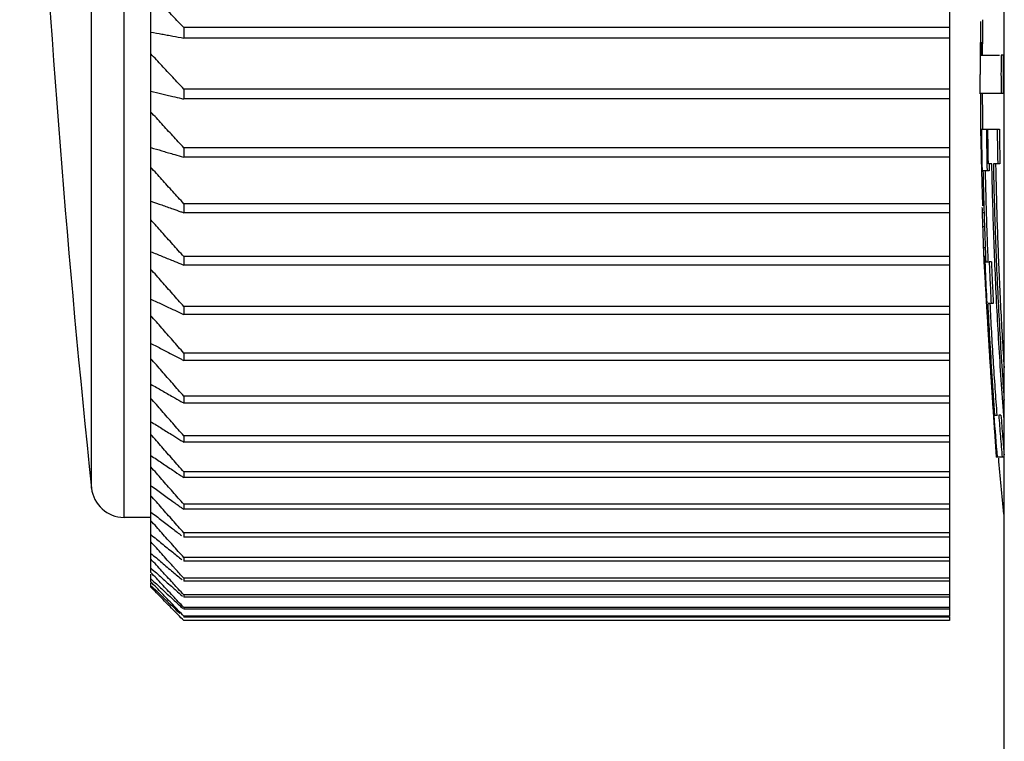
# Model space of a CAD drawing. Extents: x -447 to 9478, y -354 to 2351.
# Drawn here: x 1859 to 1868, y 1667 to 1674 of the extents above; entities that cross this region are included whole.
import ezdxf

# ---------------------------------------------------------------- set-up
doc = ezdxf.new("R2010")
doc.units = 0
doc.layers.add('カバー２', color=1, linetype='CONTINUOUS')
doc.layers.add('ﾓｰﾙﾄﾞOUT', color=2, linetype='CONTINUOUS')

msp = doc.modelspace()

# ---------------------------------------------------------------- linework, layer by layer
at = {"layer": 'カバー２'}
msp.add_line((1867.7220032, 1314.7416454), (1867.7220032, 1886.2416454), dxfattribs=at)
at = {"layer": 'ﾓｰﾙﾄﾞOUT', "linetype": 'Continuous'}
for p, q in [((1867.7220032, 1663.1726851), (1867.7220032, 1728.2416386)), ((1867.2220032, 1695.694418), (1867.2220032, 1668.2888592)), ((1859.6764657, 1669.1916386), (1859.6764657, 1694.7916386)), ((1859.378106, 1669.4603103), (1859.378106, 1694.5229669)), ((1859.9220032, 1668.6877597), (1859.9220032, 1687.983189)), ((1867.2220032, 1673.6688102), (1860.2220032, 1673.6688102)), ((1860.2220032, 1673.6688102), (1860.2220032, 1673.5736869)), ((1867.2220032, 1673.5736869), (1860.2220032, 1673.5736869)), ((1867.5316297, 1673.5288726), (1867.5116251, 1673.5288726)), ((1867.5023793, 1673.4190306), (1867.5020032, 1673.2416386)), ((1867.5023692, 1673.4166386), (1867.6805498, 1673.4166386)), ((1867.714122, 1673.4166386), (1867.6940297, 1673.4166386)), ((1867.5023793, 1673.0642467), (1867.5020032, 1673.2416386)), ((1867.2220032, 1673.1073993), (1860.2220032, 1673.1073993)), ((1860.2220032, 1673.1073993), (1860.2220032, 1673.0162264)), ((1867.2220032, 1673.0162264), (1860.2220032, 1673.0162264)), ((1867.714122, 1673.0666386), (1867.5023742, 1673.0666386)), ((1867.5058544, 1672.7416386), (1867.678638, 1672.7416386)), ((1867.5173975, 1672.6778088), (1867.5079617, 1672.6778088)), ((1867.2220032, 1672.5703395), (1860.2220032, 1672.5703395)), ((1860.2220032, 1672.5703395), (1860.2220032, 1672.4833668)), ((1867.2220032, 1672.4833668), (1860.2220032, 1672.4833668)), ((1867.521257, 1672.4863195), (1867.512438, 1672.4863195)), ((1867.6102397, 1672.4224897), (1867.5785737, 1672.4224897)), ((1867.6836912, 1672.4224897), (1867.6236657, 1672.4224897)), ((1867.5863251, 1672.3586599), (1867.5287191, 1672.3586599)), ((1867.2220032, 1672.0591028), (1860.2220032, 1672.0591028)), ((1860.2220032, 1672.0591028), (1860.2220032, 1671.9765688)), ((1867.2220032, 1671.9765688), (1860.2220032, 1671.9765688)), ((1867.5413055, 1671.9756811), (1867.5212962, 1671.9756811)), ((1867.5453672, 1671.8480215), (1867.525356, 1671.8480215)), ((1867.5521239, 1671.6565322), (1867.5321095, 1671.6565322)), ((1867.2220032, 1671.5750905), (1860.2220032, 1671.5750905)), ((1860.2220032, 1671.5750905), (1860.2220032, 1671.4972215)), ((1867.2220032, 1671.4972215), (1860.2220032, 1671.4972215)), ((1867.5360614, 1671.5538619), (1867.5370819, 1671.5288726)), ((1867.5370819, 1671.5288726), (1867.5797325, 1671.5288726)), ((1867.6058927, 1671.5288726), (1867.5858525, 1671.5288726)), ((1867.5405081, 1671.4650428), (1867.5521817, 1671.4650428)), ((1867.5549768, 1671.4012131), (1867.544994, 1671.4012131)), ((1867.5607865, 1671.2735535), (1867.5523627, 1671.2735535)), ((1867.2220032, 1671.1196292), (1860.2220032, 1671.1196292)), ((1860.2220032, 1671.1196292), (1860.2220032, 1671.0466385)), ((1867.6233716, 1671.1458939), (1867.5719428, 1671.1458939)), ((1867.2220032, 1671.0466385), (1860.2220032, 1671.0466385)), ((1867.2220032, 1670.6939674), (1860.2220032, 1670.6939674)), ((1860.2220032, 1670.6939674), (1860.2220032, 1670.6260551)), ((1867.2220032, 1670.6260551), (1860.2220032, 1670.6260551)), ((1867.2220032, 1670.2992717), (1860.2220032, 1670.2992717)), ((1860.2220032, 1670.2992717), (1860.2220032, 1670.2366239)), ((1867.2220032, 1670.2366239), (1860.2220032, 1670.2366239)), ((1867.6357225, 1670.1246173), (1867.6618427, 1670.1246173)), ((1867.6934766, 1670.1246173), (1867.6733943, 1670.1246173)), ((1867.2220032, 1669.9366239), (1860.2220032, 1669.9366239)), ((1860.2220032, 1669.9366239), (1860.2220032, 1669.8794124)), ((1867.2220032, 1669.8794124), (1860.2220032, 1669.8794124)), ((1867.6455147, 1669.933128), (1867.6370802, 1669.933128)), ((1867.6559129, 1669.8054684), (1867.6458498, 1669.8054684)), ((1867.7239135, 1669.7416386), (1867.6497424, 1669.7416386)), ((1867.2220032, 1669.6070181), (1860.2220032, 1669.6070181)), ((1860.2220032, 1669.6070181), (1860.2220032, 1669.5553997)), ((1867.2220032, 1669.5553997), (1860.2220032, 1669.5553997)), ((1867.2220032, 1669.3113577), (1860.2220032, 1669.3113577)), ((1860.2220032, 1669.3113577), (1860.2220032, 1669.2654739)), ((1867.2220032, 1669.2654739), (1860.2220032, 1669.2654739)), ((1859.9220032, 1669.1916386), (1859.6764657, 1669.1916386)), ((1867.2220032, 1669.0504531), (1860.2220032, 1669.0504531)), ((1860.2220032, 1669.0504531), (1860.2220032, 1669.0104295)), ((1867.2220032, 1669.0104295), (1860.2220032, 1669.0104295)), ((1867.2220032, 1668.8250193), (1860.2220032, 1668.8250193)), ((1860.2220032, 1668.8250193), (1860.2220032, 1668.7909658)), ((1867.2220032, 1668.7909658), (1860.2220032, 1668.7909658)), ((1859.9220032, 1668.6025137), (1859.9220032, 1668.6717686)), ((1867.2220032, 1668.6356744), (1860.2220032, 1668.6356744)), ((1860.2220032, 1668.6356744), (1860.2220032, 1668.6076842)), ((1867.2220032, 1668.6076842), (1860.2220032, 1668.6076842)), ((1859.9220032, 1668.5539664), (1859.9220032, 1668.5923302)), ((1867.2220032, 1668.4829372), (1860.2220032, 1668.4829372)), ((1860.2220032, 1668.4829372), (1860.2220032, 1668.4610871)), ((1867.2220032, 1668.4610871), (1860.2220032, 1668.4610871)), ((1867.2220032, 1668.3672264), (1860.2220032, 1668.3672264)), ((1860.2220032, 1668.3672264), (1860.2220032, 1668.3515763)), ((1867.2220032, 1668.3515763), (1860.2220032, 1668.3515763)), ((1867.2220032, 1668.2888592), (1860.2220032, 1668.2888592)), ((1860.2220032, 1668.281706), (1860.2220032, 1668.2794519)), ((1867.2220032, 1668.2794519), (1860.2220032, 1668.2794519)), ((1867.2220032, 1668.2480504), (1860.2220032, 1668.2480504)), ((1867.2220032, 1668.2817052), (1867.2220032, 1668.2480504))]:
    msp.add_line(p, q, dxfattribs=at)
for centre, radius, start, end in [((1978.7220032, 1681.9916386), 120, 180, 185.994196994), ((1909.3386699, 1673.2416386), 41.8166667, 179.31632844, 179.75694419), ((1909.3386699, 1673.2416386), 41.8366667, 179.60073177, 179.76033478), ((1909.3386699, 1673.2416386), 41.8166667, 180.24305581, 180.68486046), ((1909.3386699, 1673.2416386), 41.8366667, 182.31232507, 182.34738749), ((1909.3386699, 1673.2416386), 41.8166667, 184.81237858, 185.51607093), ((1859.6764657, 1669.4916386), 0.3, 185.99419698, 270)]:
    msp.add_arc(centre, radius, start, end, dxfattribs=at)
for points, knots in [([(1860.2220032, 1673.6688102), (1860.1884339, 1673.7038124), (1860.1214842, 1673.7736198), (1860.0214828, 1673.8781702), (1859.9551004, 1673.9477656), (1859.9220032, 1673.9824647)], [0, 0, 0, 0, 0.145494017, 0.2901689239, 0.4340268856, 0.4340268856, 0.4340268856, 0.4340268856]), ([(1859.9220032, 1673.6273967), (1859.9551073, 1673.621453), (1860.0048482, 1673.6125221), (1860.0545931, 1673.6036137), (1860.0712313, 1673.6006341)], [0, 0, 0, 0, 0.1009002188, 0.1516089065, 0.1516089065, 0.1516089065, 0.1516089065]), ([(1860.0712313, 1673.6006341), (1860.0879264, 1673.597646), (1860.1381815, 1673.5886514), (1860.1884406, 1673.5796787), (1860.2220032, 1673.5736869)], [0, 0, 0, 0, 0.0508811536, 0.1531611002, 0.1531611002, 0.1531611002, 0.1531611002]), ([(1860.2220032, 1673.1073993), (1860.1884337, 1673.1431693), (1860.1214829, 1673.2145089), (1860.0214815, 1673.3213522), (1859.9551003, 1673.3924726), (1859.9220032, 1673.4279326)], [0, 0, 0, 0, 0.1471654275, 0.2935059047, 0.4390236511, 0.4390236511, 0.4390236511, 0.4390236511]), ([(1867.693869, 1673.3729357), (1867.6938269, 1673.3583576), (1867.6937426, 1673.329191), (1867.6937043, 1673.3000243), (1867.6936851, 1673.2854357)], [0, 0, 0, 0, 0.04373446089, 0.08750020522, 0.08750020522, 0.08750020522, 0.08750020522]), ([(1867.7139612, 1673.3729357), (1867.7139191, 1673.3583576), (1867.7138347, 1673.329191), (1867.7137964, 1673.3000243), (1867.7137772, 1673.2854357)], [0, 0, 0, 0, 0.04373446113, 0.08750020542, 0.08750020542, 0.08750020542, 0.08750020542]), ([(1867.693662, 1673.2416386), (1867.6936774, 1673.2124417), (1867.6937081, 1673.1541081), (1867.6939226, 1673.095775), (1867.6940297, 1673.0666386)], [0, 0, 0, 0, 0.0875908331, 0.1750004828, 0.1750004828, 0.1750004828, 0.1750004828]), ([(1867.7137541, 1673.2416386), (1867.7137695, 1673.212472), (1867.7138001, 1673.1541384), (1867.7140147, 1673.0958053), (1867.714122, 1673.0666386)], [0, 0, 0, 0, 0.0874998756, 0.1750004833, 0.1750004833, 0.1750004833, 0.1750004833]), ([(1859.9220032, 1673.0876103), (1859.9551068, 1673.0797108), (1860.0048464, 1673.0678414), (1860.054593, 1673.0560011), (1860.0712313, 1673.052041)], [0, 0, 0, 0, 0.1020992975, 0.1534085922, 0.1534085922, 0.1534085922, 0.1534085922]), ([(1860.0712313, 1673.052041), (1860.0879263, 1673.0480697), (1860.131354, 1673.0377392), (1860.1747869, 1673.0274302), (1860.2015228, 1673.0210843)], [0, 0, 0, 0, 0.0514824824, 0.1339185528, 0.1339185528, 0.1339185528, 0.1339185528]), ([(1867.5055354, 1672.9366126), (1867.5057147, 1672.9133642), (1867.5060722, 1672.8669761), (1867.5065455, 1672.8205891), (1867.5067816, 1672.7974498)], [0, 0, 0, 0, 0.0697471574, 0.1391683777, 0.1391683777, 0.1391683777, 0.1391683777]), ([(1860.2220032, 1672.5703395), (1860.1884336, 1672.6067793), (1860.1214818, 1672.6794553), (1860.0214804, 1672.7882987), (1859.9551001, 1672.8607494), (1859.9220032, 1672.896873)], [0, 0, 0, 0, 0.1486371654, 0.2964442051, 0.4434233858, 0.4434233858, 0.4434233858, 0.4434233858]), ([(1867.5058544, 1672.7416386), (1867.5061578, 1672.7311745), (1867.5066166, 1672.7153467), (1867.5071696, 1672.6995219), (1867.507357, 1672.6941592)], [0, 0, 0, 0, 0.03140541869, 0.04750331642, 0.04750331642, 0.04750331642, 0.04750331642]), ([(1867.5770851, 1672.5022633), (1867.576627, 1672.5288574), (1867.5752525, 1672.6086462), (1867.574221, 1672.6884403), (1867.5735332, 1672.7416386)], [0, 0, 0, 0, 0.079793876, 0.2394018567, 0.2394018567, 0.2394018567, 0.2394018567]), ([(1867.6585628, 1672.7416386), (1867.6592537, 1672.6883128), (1867.660632, 1672.581925), (1867.6626214, 1672.4755469), (1867.6636136, 1672.4224897)], [0, 0, 0, 0, 0.1599904113, 0.3191894461, 0.3191894461, 0.3191894461, 0.3191894461]), ([(1867.6796723, 1672.6618318), (1867.6800552, 1672.6352337), (1867.6812038, 1672.5554499), (1867.6826963, 1672.4756717), (1867.6836912, 1672.4224897)], [0, 0, 0, 0, 0.0798025664, 0.2393760894, 0.2393760894, 0.2393760894, 0.2393760894]), ([(1859.9220032, 1672.5722292), (1859.9551063, 1672.5623956), (1860.0048444, 1672.5476205), (1860.0545929, 1672.5328805), (1860.0712313, 1672.5279507)], [0, 0, 0, 0, 0.1035983984, 0.1556586108, 0.1556586108, 0.1556586108, 0.1556586108]), ([(1860.0712313, 1672.5279507), (1860.0879262, 1672.5230071), (1860.1303034, 1672.5104583), (1860.1726879, 1672.4979342), (1860.1983747, 1672.490344)], [0, 0, 0, 0, 0.0522343238, 0.1325885055, 0.1325885055, 0.1325885055, 0.1325885055]), ([(1860.2220032, 1672.0591028), (1860.1884335, 1672.0961124), (1860.1214809, 1672.1699256), (1860.0214794, 1672.2804707), (1859.9551, 1672.3540532), (1859.9220032, 1672.3907415)], [0, 0, 0, 0, 0.1498992028, 0.2989638175, 0.4471961518, 0.4471961518, 0.4471961518, 0.4471961518]), ([(1867.7219887, 1670.0817758), (1867.7139935, 1670.1903288), (1867.6977857, 1670.4103893), (1867.6766685, 1670.7425325), (1867.6578542, 1671.078134), (1867.6417713, 1671.4141312), (1867.6284377, 1671.750181), (1867.6176225, 1672.0862676), (1867.6127008, 1672.3104089), (1867.6102397, 1672.4224897)], [0, 0, 0, 0, 0.326539436, 0.661966255, 0.998425234, 1.334916712, 1.671099136, 2.007359732, 2.343681532, 2.343681532, 2.343681532, 2.343681532]), ([(1867.6236657, 1672.4224897), (1867.6261262, 1672.3104645), (1867.6310472, 1672.0864155), (1867.6418612, 1671.7504253), (1867.655193, 1671.4144451), (1867.6712778, 1671.0785458), (1867.690071, 1670.7430887), (1867.7073643, 1670.4718327), (1867.718592, 1670.312513), (1867.7219634, 1670.2646739)], [0, 0, 0, 0, 0.336154934, 0.672305355, 1.008475988, 1.344880556, 1.681145336, 2.016416199, 2.16028935, 2.16028935, 2.16028935, 2.16028935]), ([(1867.6437241, 1672.4224897), (1867.6477131, 1672.2505605), (1867.6558247, 1671.9009514), (1867.6766821, 1671.3698647), (1867.6994258, 1670.9210182), (1867.7163707, 1670.6498632), (1867.7219781, 1670.560133)], [0, 0, 0, 0, 0.515919161, 1.049095275, 1.594429317, 1.864144013, 1.864144013, 1.864144013, 1.864144013]), ([(1867.5191664, 1672.2310004), (1867.5200075, 1672.2001322), (1867.5212905, 1672.1530437), (1867.522696, 1672.1059587), (1867.5231802, 1672.0897396)], [0, 0, 0, 0, 0.0926388, 0.1413178829, 0.1413178829, 0.1413178829, 0.1413178829]), ([(1867.5307504, 1672.2672109), (1867.5314998, 1672.235958), (1867.5338035, 1672.1398857), (1867.538496, 1671.9731029), (1867.5454558, 1671.7582332), (1867.5513622, 1671.6082061), (1867.5544854, 1671.5288726)], [0, 0, 0, 0, 0.0937854435, 0.28829963, 0.5005445051, 0.7387284892, 0.7387284892, 0.7387284892, 0.7387284892]), ([(1867.5507473, 1672.2679343), (1867.5514902, 1672.2369373), (1867.5537733, 1672.1416768), (1867.5584352, 1671.9757254), (1867.5653976, 1671.7603583), (1867.5713452, 1671.6092785), (1867.5745106, 1671.5288726)], [0, 0, 0, 0, 0.0930175971, 0.2858632291, 0.4980488013, 0.7394524518, 0.7394524518, 0.7394524518, 0.7394524518]), ([(1859.9220032, 1672.082666), (1859.9551057, 1672.0709254), (1860.004842, 1672.0532853), (1860.0545927, 1672.0356858), (1860.0712313, 1672.0297998)], [0, 0, 0, 0, 0.1053686883, 0.1583157045, 0.1583157045, 0.1583157045, 0.1583157045]), ([(1860.0712313, 1672.0297998), (1860.087926, 1672.0238973), (1860.1295489, 1672.0091814), (1860.1711815, 1671.994493), (1860.1961155, 1671.985696)], [0, 0, 0, 0, 0.0531222477, 0.1324432471, 0.1324432471, 0.1324432471, 0.1324432471]), ([(1867.5212962, 1671.9756811), (1867.521938, 1671.9547421), (1867.5232423, 1671.9121874), (1867.524644, 1671.8696357), (1867.525356, 1671.8480215)], [0, 0, 0, 0, 0.0628463899, 0.1277241332, 0.1277241332, 0.1277241332, 0.1277241332]), ([(1860.0712333, 1671.743583), (1860.0545925, 1671.7622166), (1860.0048092, 1671.8179618), (1859.9550978, 1671.8737711), (1859.9220032, 1671.9109254)], [0, 0, 0, 0, 0.0749477774, 0.2242166536, 0.2242166536, 0.2242166536, 0.2242166536]), ([(1867.525356, 1671.8480215), (1867.5263965, 1671.8169499), (1867.5285341, 1671.7531161), (1867.5308969, 1671.6892903), (1867.5321095, 1671.6565322)], [0, 0, 0, 0, 0.0932670632, 0.1916085276, 0.1916085276, 0.1916085276, 0.1916085276]), ([(1860.1715755, 1671.6313829), (1860.1548206, 1671.6501019), (1860.1213575, 1671.6874879), (1860.0879258, 1671.724902), (1860.0712333, 1671.743583)], [0, 0, 0, 0, 0.0753667672, 0.1505238262, 0.1505238262, 0.1505238262, 0.1505238262]), ([(1867.5321095, 1671.6565322), (1867.5328987, 1671.6353092), (1867.5341713, 1671.601084), (1867.5355409, 1671.5668626), (1867.5360613, 1671.5538619)], [0, 0, 0, 0, 0.0637128599, 0.1027463828, 0.1027463828, 0.1027463828, 0.1027463828]), ([(1859.9220032, 1671.6202627), (1859.9551051, 1671.6066473), (1860.0048395, 1671.5861908), (1860.0545926, 1671.5657796), (1860.0712313, 1671.5589535)], [0, 0, 0, 0, 0.1073778863, 0.1613314397, 0.1613314397, 0.1613314397, 0.1613314397]), ([(1867.5665782, 1671.1532933), (1867.5618339, 1671.251677), (1867.5549183, 1671.3950842), (1867.5491106, 1671.5385401), (1867.5472872, 1671.5835789)], [0, 0, 0, 0, 0.2954922677, 0.4307189941, 0.4307189941, 0.4307189941, 0.4307189941]), ([(1860.0712313, 1671.5589535), (1860.0879259, 1671.5521085), (1860.1290818, 1671.5352339), (1860.1702501, 1671.5183892), (1860.1947188, 1671.5083775)], [0, 0, 0, 0, 0.0541300924, 0.1334432625, 0.1334432625, 0.1334432625, 0.1334432625]), ([(1867.5370819, 1671.5288726), (1867.537531, 1671.5182399), (1867.5382048, 1671.502286), (1867.5389218, 1671.486334), (1867.5391609, 1671.4810135)], [0, 0, 0, 0, 0.03192655548, 0.04790429847, 0.04790429847, 0.04790429847, 0.04790429847]), ([(1867.5858525, 1671.5288726), (1867.5885447, 1671.4650325), (1867.593929, 1671.3373529), (1867.6001917, 1671.2097134), (1867.603323, 1671.1458939)], [0, 0, 0, 0, 0.1916898391, 0.3833779578, 0.3833779578, 0.3833779578, 0.3833779578]), ([(1867.6058927, 1671.5288726), (1867.6086339, 1671.463932), (1867.6140233, 1671.3362524), (1867.6202915, 1671.2086131), (1867.6233716, 1671.1458939)], [0, 0, 0, 0, 0.1949947954, 0.383378341, 0.383378341, 0.383378341, 0.383378341]), ([(1860.0712333, 1671.2897651), (1860.0545925, 1671.3085806), (1860.0048088, 1671.3648699), (1859.9550977, 1671.4212233), (1859.9220032, 1671.4587398)], [0, 0, 0, 0, 0.0753554418, 0.2254374806, 0.2254374806, 0.2254374806, 0.2254374806]), ([(1867.5417946, 1671.4491449), (1867.5421315, 1671.4438322), (1867.5431447, 1671.4278514), (1867.5442537, 1671.4118769), (1867.544994, 1671.4012131)], [0, 0, 0, 0, 0.01597029033, 0.04803860878, 0.04803860878, 0.04803860878, 0.04803860878]), ([(1867.544994, 1671.4012131), (1867.546162, 1671.3801546), (1867.5485226, 1671.3375959), (1867.5510738, 1671.2950482), (1867.5523627, 1671.2735535)], [0, 0, 0, 0, 0.0632722634, 0.1278721941, 0.1278721941, 0.1278721941, 0.1278721941]), ([(1860.1715755, 1671.1764707), (1860.1548206, 1671.1953723), (1860.1213574, 1671.2331231), (1860.0879258, 1671.270902), (1860.0712333, 1671.2897651)], [0, 0, 0, 0, 0.0757758891, 0.1513413388, 0.1513413388, 0.1513413388, 0.1513413388]), ([(1867.5523627, 1671.2735535), (1867.5546096, 1671.2325698), (1867.5580447, 1671.1699118), (1867.5617416, 1671.1072689), (1867.5630205, 1671.0855998)], [0, 0, 0, 0, 0.1231356323, 0.1882557713, 0.1882557713, 0.1882557713, 0.1882557713]), ([(1859.9220032, 1671.1862865), (1859.9551045, 1671.1708338), (1860.0048369, 1671.1476172), (1860.0545924, 1671.12445), (1860.0712313, 1671.1167026)], [0, 0, 0, 0, 0.1095914911, 0.1646540464, 0.1646540464, 0.1646540464, 0.1646540464]), ([(1860.0712313, 1671.1167026), (1860.0879257, 1671.1089337), (1860.128883, 1671.089874), (1860.1698553, 1671.0708466), (1860.1941271, 1671.0595749)], [0, 0, 0, 0, 0.0552405775, 0.1355247067, 0.1355247067, 0.1355247067, 0.1355247067]), ([(1867.5719428, 1671.1458939), (1867.577548, 1671.0391266), (1867.5891032, 1670.8190282), (1867.6101845, 1670.4785765), (1867.627037, 1670.2450004), (1867.6357225, 1670.1246173)], [0, 0, 0, 0, 0.320742332, 0.661202451, 1.023288897, 1.023288897, 1.023288897, 1.023288897]), ([(1867.5919763, 1671.1458939), (1867.5964586, 1671.0596582), (1867.6054519, 1670.8866369), (1867.6209399, 1670.6284628), (1867.6375442, 1670.3742569), (1867.6497768, 1670.2068596), (1867.6557867, 1670.1246173)], [0, 0, 0, 0, 0.259055468, 0.51976271, 0.775908339, 1.023292091, 1.023292091, 1.023292091, 1.023292091]), ([(1860.0712333, 1670.8652804), (1860.0545924, 1670.8842261), (1860.0048086, 1670.9409051), (1859.9550977, 1670.9976482), (1859.9220032, 1671.0354242)], [0, 0, 0, 0, 0.0756484973, 0.2263150857, 0.2263150857, 0.2263150857, 0.2263150857]), ([(1867.5670963, 1671.0182344), (1867.5695315, 1670.9763673), (1867.5732146, 1670.9130474), (1867.5771264, 1670.8497412), (1867.5784518, 1670.8282931)], [0, 0, 0, 0, 0.1258134424, 0.1902805919, 0.1902805919, 0.1902805919, 0.1902805919]), ([(1860.1715755, 1670.7512021), (1860.1548206, 1670.7702345), (1860.1213572, 1670.8082466), (1860.0879258, 1670.8462868), (1860.0712333, 1670.8652804)], [0, 0, 0, 0, 0.0760699951, 0.1519290239, 0.1519290239, 0.1519290239, 0.1519290239]), ([(1859.9220032, 1670.7819271), (1859.9551038, 1670.7646795), (1860.0048343, 1670.7387666), (1860.0545922, 1670.7129066), (1860.0712313, 1670.704259)], [0, 0, 0, 0, 0.1119738886, 0.1682300809, 0.1682300809, 0.1682300809, 0.1682300809]), ([(1867.5825729, 1670.7629152), (1867.5858222, 1670.7090589), (1867.5922418, 1670.6026568), (1867.5992713, 1670.4962932), (1867.6027428, 1670.4437663)], [0, 0, 0, 0, 0.1618621654, 0.3197862014, 0.3197862014, 0.3197862014, 0.3197862014]), ([(1860.0712313, 1670.704259), (1860.0879255, 1670.6955877), (1860.1289263, 1670.6742911), (1860.169945, 1670.6530292), (1860.1942621, 1670.6404244)], [0, 0, 0, 0, 0.0564358575, 0.1386053189, 0.1386053189, 0.1386053189, 0.1386053189]), ([(1860.0712333, 1670.4712923), (1860.0545924, 1670.4903162), (1860.0048084, 1670.5472295), (1859.9550976, 1670.6042068), (1859.9220032, 1670.6421388)], [0, 0, 0, 0, 0.0758250756, 0.2268438784, 0.2268438784, 0.2268438784, 0.2268438784]), ([(1859.9220032, 1670.4082927), (1859.9551031, 1670.3892976), (1860.0048316, 1670.3607597), (1860.0545921, 1670.3322775), (1860.0712313, 1670.3227534)], [0, 0, 0, 0, 0.1144892901, 0.1720058325, 0.1720058325, 0.1720058325, 0.1720058325]), ([(1860.1715755, 1670.3567428), (1860.1548206, 1670.3758538), (1860.1213572, 1670.414023), (1860.0879258, 1670.4522202), (1860.0712333, 1670.4712923)], [0, 0, 0, 0, 0.0762472075, 0.1522831307, 0.1522831307, 0.1522831307, 0.1522831307]), ([(1860.0712313, 1670.3227534), (1860.0879254, 1670.3132034), (1860.1291818, 1670.2896022), (1860.1704594, 1670.266038), (1860.1950343, 1670.2520089)], [0, 0, 0, 0, 0.0576979917, 0.1425901852, 0.1425901852, 0.1425901852, 0.1425901852]), ([(1867.6066198, 1670.3825262), (1867.6079735, 1670.3615366), (1867.610718, 1670.3189799), (1867.613566, 1670.2764299), (1867.6150094, 1670.254866)], [0, 0, 0, 0, 0.0630993605, 0.1279355498, 0.1279355498, 0.1279355498, 0.1279355498]), ([(1860.0712333, 1670.1088806), (1860.0545924, 1670.1279306), (1860.0048084, 1670.1849221), (1859.9550976, 1670.2419775), (1859.9220032, 1670.2799616)], [0, 0, 0, 0, 0.0758840591, 0.2270205137, 0.2270205137, 0.2270205137, 0.2270205137]), ([(1867.6733943, 1670.1246173), (1867.6782544, 1670.0606427), (1867.6855373, 1669.9647763), (1867.6933164, 1669.8689491), (1867.6959043, 1669.8370705)], [0, 0, 0, 0, 0.1924765022, 0.2884269907, 0.2884269907, 0.2884269907, 0.2884269907]), ([(1867.6934766, 1670.1246173), (1867.6983944, 1670.0599252), (1867.705723, 1669.9635208), (1867.7135536, 1669.867156), (1867.7161295, 1669.8354567)], [0, 0, 0, 0, 0.1946358606, 0.2900469402, 0.2900469402, 0.2900469402, 0.2900469402]), ([(1859.9220032, 1670.0664075), (1859.9551025, 1670.0457169), (1860.0048291, 1670.0146324), (1860.0545919, 1669.9836058), (1860.0712313, 1669.9732314)], [0, 0, 0, 0, 0.1171024819, 0.1759284488, 0.1759284488, 0.1759284488, 0.1759284488]), ([(1860.1715755, 1669.9941739), (1860.1548206, 1670.0133112), (1860.1213572, 1670.0515327), (1860.0879258, 1670.0897823), (1860.0712333, 1670.1088806)], [0, 0, 0, 0, 0.0763064029, 0.1524014152, 0.1524014152, 0.1524014152, 0.1524014152]), ([(1860.0712333, 1669.7790387), (1860.0545924, 1669.7980626), (1860.0048084, 1669.854976), (1859.9550976, 1669.9119532), (1859.9220032, 1669.9498852)], [0, 0, 0, 0, 0.0758250756, 0.2268438784, 0.2268438784, 0.2268438784, 0.2268438784]), ([(1860.0712313, 1669.9732314), (1860.0879252, 1669.9628288), (1860.1296186, 1669.9368483), (1860.1713365, 1669.9109071), (1860.1963507, 1669.8953527)], [0, 0, 0, 0, 0.05900932, 0.1473768684, 0.1473768684, 0.1473768684, 0.1473768684]), ([(1867.6391863, 1669.9014259), (1867.6399035, 1669.890811), (1867.6420646, 1669.858821), (1867.6443337, 1669.8268385), (1867.6458498, 1669.8054684)], [0, 0, 0, 0, 0.03191737661, 0.09618863089, 0.09618863089, 0.09618863089, 0.09618863089]), ([(1860.1715755, 1669.6644892), (1860.1548206, 1669.6836003), (1860.1213572, 1669.7217694), (1860.0879258, 1669.7599666), (1860.0712333, 1669.7790387)], [0, 0, 0, 0, 0.0762472075, 0.1522831306, 0.1522831306, 0.1522831306, 0.1522831306]), ([(1867.6458498, 1669.8054684), (1867.6464557, 1669.7948322), (1867.6476681, 1669.7735504), (1867.6490507, 1669.752279), (1867.6497424, 1669.7416386)], [0, 0, 0, 0, 0.03196007843, 0.0639485947, 0.0639485947, 0.0639485947, 0.0639485947]), ([(1859.9220032, 1669.7572085), (1859.9551019, 1669.7348792), (1860.0048267, 1669.7013334), (1860.0545918, 1669.6678474), (1860.0712313, 1669.656651)], [0, 0, 0, 0, 0.1197793898, 0.1799467836, 0.1799467836, 0.1799467836, 0.1799467836]), ([(1860.0712333, 1669.4826708), (1860.0545924, 1669.5016164), (1860.0048086, 1669.5582955), (1859.9550977, 1669.6150385), (1859.9220032, 1669.6528145)], [0, 0, 0, 0, 0.0756484973, 0.2263150858, 0.2263150858, 0.2263150858, 0.2263150858]), ([(1860.0712313, 1669.656651), (1860.0879251, 1669.6454244), (1860.1302066, 1669.6169902), (1860.1725162, 1669.5885978), (1860.1981209, 1669.5714154)], [0, 0, 0, 0, 0.0603527468, 0.1528596488, 0.1528596488, 0.1528596488, 0.1528596488]), ([(1859.9220032, 1669.4815432), (1859.9551013, 1669.4576364), (1860.0048244, 1669.4217214), (1860.0545916, 1669.3858676), (1860.0712313, 1669.3738799)], [0, 0, 0, 0, 0.1224874809, 0.1840120004, 0.1840120004, 0.1840120004, 0.1840120004]), ([(1860.1715755, 1669.3685924), (1860.1548206, 1669.3876249), (1860.1213572, 1669.425637), (1860.0879258, 1669.4636771), (1860.0712333, 1669.4826708)], [0, 0, 0, 0, 0.0760699951, 0.1519290239, 0.1519290239, 0.1519290239, 0.1519290239]), ([(1860.0712333, 1669.220589), (1860.0545925, 1669.2394045), (1860.0048088, 1669.2956938), (1859.9550977, 1669.3520471), (1859.9220032, 1669.3895637)], [0, 0, 0, 0, 0.0753554418, 0.2254374805, 0.2254374805, 0.2254374805, 0.2254374805]), ([(1860.0712313, 1669.3738799), (1860.0879249, 1669.3618602), (1860.1309177, 1669.3309046), (1860.1739423, 1669.2999932), (1860.2002608, 1669.2810844)], [0, 0, 0, 0, 0.0617119435, 0.1589328107, 0.1589328107, 0.1589328107, 0.1589328107]), ([(1859.9220032, 1669.2401673), (1859.9551008, 1669.2147485), (1860.0048222, 1669.1765628), (1860.0545915, 1669.1384394), (1860.0712313, 1669.1256933)], [0, 0, 0, 0, 0.1251960278, 0.1880779695, 0.1880779695, 0.1880779695, 0.1880779695]), ([(1860.0712333, 1668.9935118), (1860.0545925, 1669.0121455), (1860.0213573, 1669.0493609), (1859.988154, 1669.0866048), (1859.9715755, 1669.1052008)], [0, 0, 0, 0, 0.0749477774, 0.1496867007, 0.1496867007, 0.1496867007, 0.1496867007]), ([(1860.0712313, 1669.1256933), (1860.0879248, 1669.1129133), (1860.1317268, 1669.0793799), (1860.1755646, 1669.0458932), (1860.2026952, 1669.0251688)], [0, 0, 0, 0, 0.0630714824, 0.1654930336, 0.1654930336, 0.1654930336, 0.1654930336]), ([(1859.9220032, 1669.0337422), (1859.9551003, 1669.0068812), (1860.0048202, 1668.9665295), (1860.0545913, 1668.9262409), (1860.0712313, 1668.9127713)], [0, 0, 0, 0, 0.1278762657, 0.1921015052, 0.1921015052, 0.1921015052, 0.1921015052]), ([(1860.0712333, 1668.8020616), (1860.0545925, 1668.8204624), (1860.0213575, 1668.8572126), (1859.988154, 1668.8939914), (1859.9715755, 1668.912355)], [0, 0, 0, 0, 0.0744281309, 0.1486483239, 0.1486483239, 0.1486483239, 0.1486483239]), ([(1860.0712313, 1668.9127713), (1860.0879247, 1668.8992661), (1860.1326121, 1668.8631132), (1860.1773393, 1668.8270097), (1860.2053582, 1668.8043929)], [0, 0, 0, 0, 0.0644169163, 0.1724410146, 0.1724410146, 0.1724410146, 0.1724410146]), ([(1859.9220032, 1668.8628338), (1859.9550998, 1668.8346043), (1860.0048184, 1668.7921972), (1860.0545912, 1668.7498538), (1860.0712313, 1668.7356976)], [0, 0, 0, 0, 0.1305014683, 0.19604248, 0.19604248, 0.19604248, 0.19604248]), ([(1859.9220032, 1668.7279106), (1859.9550994, 1668.6983898), (1860.0048167, 1668.6540436), (1860.0545911, 1668.6097615), (1860.0712313, 1668.5949574)], [0, 0, 0, 0, 0.1330469678, 0.1998638542, 0.1998638542, 0.1998638542, 0.1998638542]), ([(1860.0712333, 1668.646763), (1860.0545926, 1668.6648806), (1860.0213577, 1668.7010648), (1859.988154, 1668.7372776), (1859.9715755, 1668.7553586)], [0, 0, 0, 0, 0.0737998985, 0.1473929622, 0.1473929622, 0.1473929622, 0.1473929622]), ([(1860.0712313, 1668.7356976), (1860.0879246, 1668.7215041), (1860.1335547, 1668.6827072), (1860.1792289, 1668.6439621), (1860.2081936, 1668.6193914)], [0, 0, 0, 0, 0.0657348179, 0.1796824756, 0.1796824756, 0.1796824756, 0.1796824756]), ([(1860.0712313, 1668.5949574), (1860.0879245, 1668.5801147), (1860.1139044, 1668.5570146), (1860.1398995, 1668.5339314), (1860.1491918, 1668.5256801)], [0, 0, 0, 0, 0.0670127914, 0.104293711, 0.104293711, 0.104293711, 0.104293711]), ([(1860.0712313, 1668.4909367), (1860.0879244, 1668.4754853), (1860.121359, 1668.4445377), (1860.1548197, 1668.4136183), (1860.1715744, 1668.3981362)], [0, 0, 0, 0, 0.0682394617, 0.1366772196, 0.1366772196, 0.1366772196, 0.1366772196]), ([(1860.0712313, 1668.4239204), (1860.0879243, 1668.4079028), (1860.1261531, 1668.3712207), (1860.1644172, 1668.3345755), (1860.185973, 1668.3139318)], [0, 0, 0, 0, 0.0694044547, 0.1589438587, 0.1589438587, 0.1589438587, 0.1589438587]), ([(1860.1702194, 1668.3007075), (1860.1539169, 1668.3172989), (1860.1209075, 1668.3508933), (1860.0879261, 1668.3845152), (1860.0712333, 1668.4015322)], [0, 0, 0, 0, 0.0697811451, 0.1412935786, 0.1412935786, 0.1412935786, 0.1412935786])]:
    msp.add_open_spline(points, degree=3, knots=knots, dxfattribs=at)
for points in [[(1867.5072246, 1673.7257463), (1867.5069896, 1673.7039726), (1867.5067546, 1673.6821989), (1867.5065196, 1673.6604251)], [(1867.5065196, 1673.6604251), (1867.5061496, 1673.6165743), (1867.5057795, 1673.5727235), (1867.5054095, 1673.5288726)], [(1867.5116251, 1673.5288726), (1867.5114184, 1673.4914613), (1867.5112117, 1673.45405), (1867.511005, 1673.4166387)], [(1867.6940297, 1673.4166386), (1867.6939762, 1673.402071), (1867.6939226, 1673.3875033), (1867.693869, 1673.3729357)], [(1867.714122, 1673.4166386), (1867.7140684, 1673.402071), (1867.7140148, 1673.3875033), (1867.7139612, 1673.3729357)], [(1867.6936851, 1673.2854357), (1867.6936774, 1673.2708367), (1867.6936697, 1673.2562376), (1867.693662, 1673.2416386)], [(1867.7137772, 1673.2854357), (1867.7137695, 1673.2708367), (1867.7137618, 1673.2562376), (1867.7137541, 1673.2416386)], [(1860.2015228, 1673.0210843), (1860.2083496, 1673.019465), (1860.2151764, 1673.0178457), (1860.2220032, 1673.0162264)], [(1867.5047894, 1673.0666386), (1867.5048878, 1673.0465759), (1867.5049862, 1673.0265132), (1867.5050845, 1673.0064506)], [(1867.5050845, 1673.0064506), (1867.5052348, 1672.9831713), (1867.5053851, 1672.9598919), (1867.5055354, 1672.9366126)], [(1867.5067816, 1672.7974498), (1867.5069916, 1672.7788461), (1867.5072015, 1672.7602423), (1867.5074115, 1672.7416385)], [(1867.518708, 1672.6419607), (1867.5182712, 1672.6751867), (1867.5178343, 1672.7084126), (1867.5173975, 1672.7416386)], [(1867.559955, 1672.7416386), (1867.5603737, 1672.7097139), (1867.5607924, 1672.6777892), (1867.561211, 1672.6458646)], [(1867.678638, 1672.7416386), (1867.6789827, 1672.7150364), (1867.6793275, 1672.6884341), (1867.6796723, 1672.6618318)], [(1867.507357, 1672.6941592), (1867.5074806, 1672.6907686), (1867.5076043, 1672.6873781), (1867.5077279, 1672.6839876)], [(1867.5077279, 1672.6839876), (1867.5078058, 1672.681928), (1867.5078838, 1672.6798684), (1867.5079617, 1672.6778088)], [(1867.5079617, 1672.6778088), (1867.5086314, 1672.646935), (1867.509301, 1672.6160611), (1867.5099707, 1672.5851873)], [(1867.561211, 1672.6458646), (1867.5617028, 1672.6139464), (1867.5621946, 1672.5820283), (1867.5626863, 1672.5501101)], [(1867.5099707, 1672.5851873), (1867.5103615, 1672.5689695), (1867.5107524, 1672.5527518), (1867.5111432, 1672.5365341)], [(1867.5202462, 1672.5428763), (1867.5197335, 1672.5759044), (1867.5192207, 1672.6089325), (1867.518708, 1672.6419607)], [(1860.1983747, 1672.490344), (1860.2062509, 1672.4880183), (1860.2141271, 1672.4856926), (1860.2220032, 1672.4833668)], [(1867.5111432, 1672.5365341), (1867.5115748, 1672.5197959), (1867.5120064, 1672.5030577), (1867.512438, 1672.4863195)], [(1867.512438, 1672.4863195), (1867.5129114, 1672.4663456), (1867.5133848, 1672.4463717), (1867.5138582, 1672.4263978)], [(1867.5237485, 1672.3577984), (1867.5225811, 1672.4194911), (1867.5214136, 1672.4811837), (1867.5202462, 1672.5428763)], [(1867.5626863, 1672.5501101), (1867.5634614, 1672.5072686), (1867.5642365, 1672.464427), (1867.5650116, 1672.4215855)], [(1867.5785737, 1672.4224897), (1867.5780775, 1672.4490809), (1867.5775813, 1672.4756721), (1867.5770851, 1672.5022633)], [(1867.5138582, 1672.4263978), (1867.5143868, 1672.4055554), (1867.5149154, 1672.384713), (1867.515444, 1672.3638705)], [(1867.5650116, 1672.4215855), (1867.5654392, 1672.4006103), (1867.5658667, 1672.3796351), (1867.5662943, 1672.3586599)], [(1867.5850339, 1672.421986), (1867.5854643, 1672.4008773), (1867.5858947, 1672.3797686), (1867.5863251, 1672.3586599)], [(1867.515444, 1672.3638705), (1867.5160323, 1672.3421597), (1867.5166205, 1672.3204488), (1867.5172088, 1672.2987379)], [(1867.5172088, 1672.2987379), (1867.5178613, 1672.2761587), (1867.5185139, 1672.2535796), (1867.5191664, 1672.2310004)], [(1867.5287191, 1672.3586599), (1867.5293962, 1672.3281769), (1867.5300733, 1672.2976939), (1867.5307504, 1672.2672109)], [(1867.5487319, 1672.3586599), (1867.5494037, 1672.328418), (1867.5500755, 1672.2981761), (1867.5507473, 1672.2679343)], [(1867.5198073, 1672.0251802), (1867.5203036, 1672.0086805), (1867.5207999, 1671.9921808), (1867.5212962, 1671.9756811)], [(1867.5231802, 1672.0897396), (1867.5236953, 1672.0729967), (1867.5242104, 1672.0562539), (1867.5247255, 1672.039511)], [(1860.1961155, 1671.985696), (1860.2047448, 1671.9826536), (1860.213374, 1671.9796112), (1860.2220032, 1671.9765688)], [(1860.2220032, 1671.5750905), (1860.205194, 1671.5938546), (1860.1883847, 1671.6126187), (1860.1715755, 1671.6313829)], [(1860.1947188, 1671.5083775), (1860.2038136, 1671.5046588), (1860.2129084, 1671.5009401), (1860.2220032, 1671.4972215)], [(1867.5391609, 1671.4810135), (1867.539405, 1671.4756899), (1867.5396491, 1671.4703664), (1867.5398932, 1671.4650428)], [(1867.5408184, 1671.4650428), (1867.5411438, 1671.4597435), (1867.5414692, 1671.4544442), (1867.5417946, 1671.4491449)], [(1860.2220032, 1671.1196292), (1860.205194, 1671.1385764), (1860.1883847, 1671.1575235), (1860.1715755, 1671.1764707)], [(1860.1941271, 1671.0595749), (1860.2034191, 1671.0552628), (1860.2127112, 1671.0509507), (1860.2220032, 1671.0466385)], [(1867.5630205, 1671.0855998), (1867.5643791, 1671.0631447), (1867.5657377, 1671.0406895), (1867.5670963, 1671.0182344)], [(1867.5784518, 1670.8282931), (1867.5798255, 1670.8065004), (1867.5811992, 1670.7847078), (1867.5825729, 1670.7629152)], [(1860.2220032, 1670.6939674), (1860.205194, 1670.7130456), (1860.1883847, 1670.7321238), (1860.1715755, 1670.7512021)], [(1860.1942621, 1670.6404244), (1860.2035092, 1670.6356347), (1860.2127562, 1670.6308449), (1860.2220032, 1670.6260551)], [(1867.6027428, 1670.4437663), (1867.6040351, 1670.4233529), (1867.6053275, 1670.4029395), (1867.6066198, 1670.3825262)], [(1860.2220032, 1670.2992717), (1860.205194, 1670.3184287), (1860.1883847, 1670.3375857), (1860.1715755, 1670.3567428)], [(1860.1950343, 1670.2520089), (1860.2040239, 1670.2468806), (1860.2130136, 1670.2417522), (1860.2220032, 1670.2366239)], [(1867.6150094, 1670.254866), (1867.6165191, 1670.2327264), (1867.6180289, 1670.2105868), (1867.6195387, 1670.1884471)], [(1867.6195387, 1670.1884471), (1867.6223894, 1670.1457748), (1867.6252401, 1670.1031025), (1867.6280909, 1670.0604302)], [(1867.6280909, 1670.0604302), (1867.6310873, 1670.0179962), (1867.6340837, 1669.9755621), (1867.6370802, 1669.933128)], [(1867.6611121, 1669.7416386), (1867.6509913, 1669.8691702), (1867.6408704, 1669.9967019), (1867.6307496, 1670.1242335)], [(1860.2220032, 1669.9366239), (1860.205194, 1669.9558072), (1860.1883847, 1669.9749906), (1860.1715755, 1669.9941739)], [(1860.1963507, 1669.8953527), (1860.2049015, 1669.8900393), (1860.2134524, 1669.8847259), (1860.2220032, 1669.8794124)], [(1867.6370802, 1669.933128), (1867.6377822, 1669.9225606), (1867.6384843, 1669.9119933), (1867.6391863, 1669.9014259)], [(1867.6959043, 1669.8370705), (1867.6985417, 1669.8052598), (1867.7011791, 1669.7734492), (1867.7038165, 1669.7416386)], [(1867.7161295, 1669.8354567), (1867.7180812, 1669.8118539), (1867.720033, 1669.788251), (1867.7219847, 1669.7646482)], [(1860.2220032, 1669.6070181), (1860.205194, 1669.6261752), (1860.1883847, 1669.6453322), (1860.1715755, 1669.6644892)], [(1860.1981209, 1669.5714154), (1860.2060816, 1669.5660768), (1860.2140424, 1669.5607383), (1860.2220032, 1669.5553997)], [(1860.2220032, 1669.3113577), (1860.205194, 1669.330436), (1860.1883847, 1669.3495142), (1860.1715755, 1669.3685924)], [(1860.2002608, 1669.2810844), (1860.2075083, 1669.2758809), (1860.2147558, 1669.2706774), (1860.2220032, 1669.2654739)], [(1859.9715755, 1669.1052008), (1859.9550514, 1669.1237519), (1859.9385273, 1669.1423031), (1859.9220032, 1669.1608542)], [(1860.1213188, 1669.1640065), (1860.1046236, 1669.1828673), (1860.0879284, 1669.2017282), (1860.0712333, 1669.220589)], [(1860.2220032, 1669.0504531), (1860.1884417, 1669.0883042), (1860.1548803, 1669.1261554), (1860.1213188, 1669.1640065)], [(1859.9715755, 1668.912355), (1859.9550514, 1668.9306744), (1859.9385273, 1668.9489937), (1859.9220032, 1668.9673131)], [(1860.1213188, 1668.9374759), (1860.1046236, 1668.9561545), (1860.0879284, 1668.9748332), (1860.0712333, 1668.9935118)], [(1860.2220032, 1668.8250193), (1860.1884417, 1668.8625048), (1860.1548803, 1668.8999903), (1860.1213188, 1668.9374759)], [(1859.9715755, 1668.7553586), (1859.9550514, 1668.773396), (1859.9385273, 1668.7914333), (1859.9220032, 1668.8094707)], [(1860.1213188, 1668.7467258), (1860.1046236, 1668.765171), (1860.0879284, 1668.7836163), (1860.0712333, 1668.8020616)], [(1860.0213189, 1668.5814027), (1859.9882137, 1668.6168551), (1859.9551084, 1668.6523074), (1859.9220032, 1668.6877597)], [(1860.1446983, 1668.7209168), (1860.1369051, 1668.7295198), (1860.1291119, 1668.7381228), (1860.1213188, 1668.7467258)], [(1860.2220032, 1668.6356744), (1860.1962349, 1668.6640885), (1860.1704666, 1668.6925027), (1860.1446983, 1668.7209168)], [(1859.9220032, 1668.6293423), (1859.9385269, 1668.6139991), (1859.9550507, 1668.598656), (1859.9715744, 1668.5833128)], [(1860.0213189, 1668.4984392), (1859.9882137, 1668.5331307), (1859.9551084, 1668.5678222), (1859.9220032, 1668.6025137)], [(1860.1213188, 1668.5922791), (1860.1046236, 1668.6104404), (1860.0879284, 1668.6286017), (1860.0712333, 1668.646763)], [(1859.9220032, 1668.5673991), (1859.9385269, 1668.5514936), (1859.9550507, 1668.535588), (1859.9715744, 1668.5196825)], [(1859.9715755, 1668.503271), (1859.9550514, 1668.5201695), (1859.9385273, 1668.537068), (1859.9220032, 1668.5539664)], [(1859.9715744, 1668.5833128), (1859.9881553, 1668.5679344), (1860.0047362, 1668.552556), (1860.0213171, 1668.5371776)], [(1859.9715744, 1668.5196825), (1859.9881553, 1668.5037404), (1860.0047362, 1668.4877984), (1860.0213171, 1668.4718563)], [(1860.0213171, 1668.5371776), (1860.0379552, 1668.521764), (1860.0545933, 1668.5063503), (1860.0712313, 1668.4909367)], [(1860.0712333, 1668.5280419), (1860.0545952, 1668.5458288), (1860.037957, 1668.5636158), (1860.0213189, 1668.5814027)], [(1860.1213188, 1668.4745591), (1860.1046236, 1668.4923867), (1860.0879284, 1668.5102143), (1860.0712333, 1668.5280419)], [(1860.1598109, 1668.5504483), (1860.1469802, 1668.5643919), (1860.1341495, 1668.5783355), (1860.1213188, 1668.5922791)], [(1860.1491918, 1668.5256801), (1860.1698459, 1668.507355), (1860.1905001, 1668.48903), (1860.2111543, 1668.4707049)], [(1860.1715755, 1668.5376705), (1860.167654, 1668.5419297), (1860.1637324, 1668.546189), (1860.1598109, 1668.5504483)], [(1860.2220032, 1668.4829372), (1860.205194, 1668.5011816), (1860.1883847, 1668.519426), (1860.1715755, 1668.5376705)], [(1860.0213189, 1668.4524596), (1860.0047378, 1668.4693968), (1859.9881566, 1668.4863339), (1859.9715755, 1668.503271)], [(1860.0213171, 1668.4718563), (1860.0379552, 1668.4558777), (1860.0545933, 1668.4398991), (1860.0712313, 1668.4239204)], [(1860.0712333, 1668.4462235), (1860.0545952, 1668.4636287), (1860.037957, 1668.481034), (1860.0213189, 1668.4984392)], [(1860.0712333, 1668.4015322), (1860.0545952, 1668.418508), (1860.037957, 1668.4354838), (1860.0213189, 1668.4524596)], [(1860.1213188, 1668.3938885), (1860.1046236, 1668.4113335), (1860.0879284, 1668.4287785), (1860.0712333, 1668.4462235)], [(1860.1715755, 1668.4209539), (1860.1548232, 1668.4388223), (1860.138071, 1668.4566907), (1860.1213188, 1668.4745591)], [(1860.2220032, 1668.3672264), (1860.205194, 1668.3851356), (1860.1883847, 1668.4030448), (1860.1715755, 1668.4209539)], [(1860.1715755, 1668.3414337), (1860.1548232, 1668.3589186), (1860.138071, 1668.3764036), (1860.1213188, 1668.3938885)], [(1860.1715744, 1668.3981362), (1860.1857834, 1668.3850162), (1860.1999924, 1668.3718962), (1860.2142013, 1668.3587762)], [(1860.2220032, 1668.2888592), (1860.205194, 1668.306384), (1860.1883847, 1668.3239089), (1860.1715755, 1668.3414337)], [(1860.2220032, 1668.2480504), (1860.2047419, 1668.2656027), (1860.1874807, 1668.2831551), (1860.1702194, 1668.3007075)]]:
    msp.add_open_spline(points, degree=3, dxfattribs=at)

doc.saveas('drawing.dxf')
